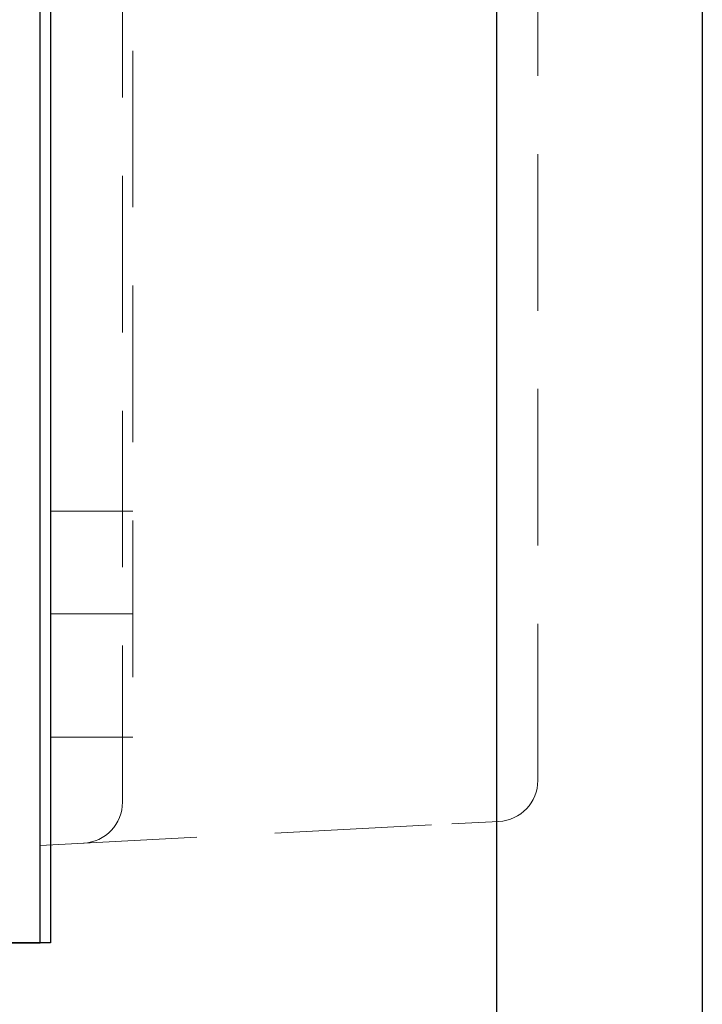
# Model space of a CAD drawing. Units: millimetres. Extents: x 24 to 629, y -20 to 876.
# Drawn here: x 485 to 502, y 685 to 708 of the extents above; entities that cross this region are included whole.
import ezdxf

# ---------------------------------------------------------------- set-up
doc = ezdxf.new("R2010")
doc.units = ezdxf.units.MM
doc.header["$LTSCALE"] = 3
doc.linetypes.add('HIDDEN', pattern=[1.905, 1.27, -0.635])

msp = doc.modelspace()

# ---------------------------------------------------------------- linework, layer by layer
at = {"color": 7, "linetype": 'Continuous', "lineweight": 25}
for p, q in [((485.8891, 686.0319), (485.8891, 792.0319)), ((486.1391, 792.0319), (486.1391, 686.0319)), ((496.9891, 644.0274), (496.9891, 777.8106)), ((501.9891, 769.0319), (501.9891, 643.8697)), ((486.1391, 686.0319), (468.8391, 686.0319)), ((469.0891, 686.0319), (485.8891, 686.0319))]:
    msp.add_line(p, q, dxfattribs=at)
at = {"color": 7, "linetype": 'HIDDEN', "lineweight": 18}
for p, q in [((488.1391, 782.0319), (488.1391, 691.0319)), ((497.9891, 689.9809), (497.9891, 767.7079)), ((487.8891, 689.4516), (487.8891, 707.4029)), ((488.1391, 696.5319), (486.1391, 696.5319)), ((488.1391, 694.0319), (486.1391, 694.0319)), ((488.1391, 691.0319), (486.1391, 691.0319)), ((485.8891, 688.3978), (495.8993, 688.9224)), ((495.8993, 688.9224), (497.0415, 688.9823))]:
    msp.add_line(p, q, dxfattribs=at)
for centre in [(496.9891, 689.9809), (486.8891, 689.4516)]:
    msp.add_arc(centre, 1, 273, 0, dxfattribs=at)
msp.add_open_spline([(487.8891, 709.1637), (487.8891, 709.0782), (487.8891, 708.9717), (487.8891, 708.725), (487.8891, 708.5818), (487.8891, 708.275), (487.8891, 708.1075), (487.8891, 707.7613), (487.8891, 707.5841), (487.8891, 707.4029)], degree=3, knots=[0, 0, 0, 0, 0.25, 0.25, 0.5, 0.5, 0.75, 0.75, 1, 1, 1, 1], dxfattribs=at)

doc.saveas('drawing.dxf')
